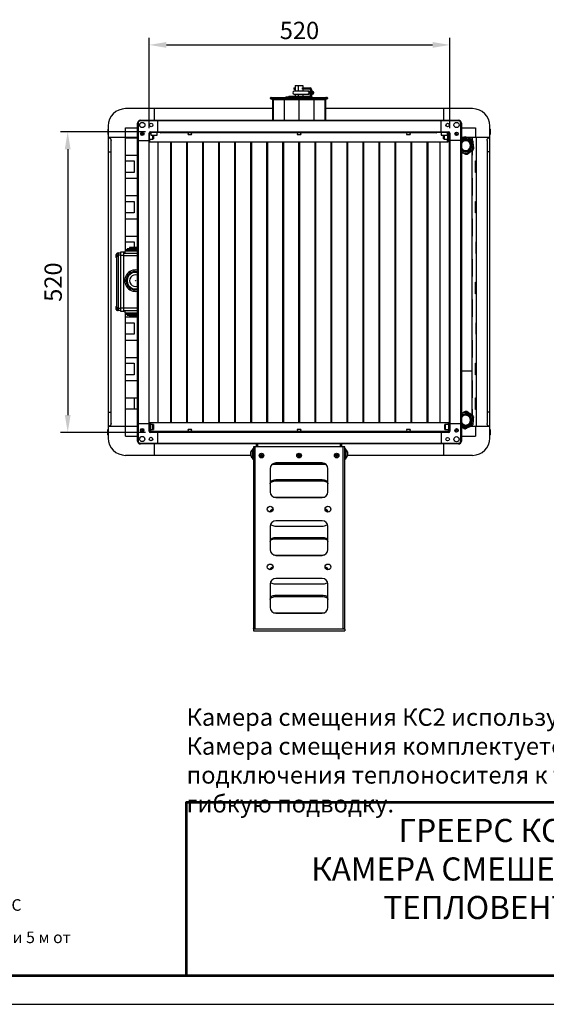
# Model space of a CAD drawing. Units: millimetres. Extents: x 3164 to 3584, y 2209 to 2506.
# Drawn here: x 3366 to 3457, y 2209 to 2379 of the extents above; entities that cross this region are included whole.
import ezdxf

# ---------------------------------------------------------------- set-up
doc = ezdxf.new("R2010")
doc.units = ezdxf.units.MM
doc.layers.add('Греерс', color=7, linetype='Continuous', lineweight=25)
doc.layers.add('Рамки', color=7, linetype='Continuous')
doc.layers.add('Текст', color=7, linetype='Continuous')
doc.styles.get("Standard").update_dxf_attribs({"font": 'isocpeur.ttf'})
doc.dimstyles.new('ISO-25', dxfattribs={"dimtxt": 2.5, "dimasz": 2.5, "dimexe": 1.25, "dimexo": 0.625, "dimtad": 1, "dimtxsty": 'Standard', "dimcen": 2.5, "dimadec": 0, "dimazin": 0, "dimtfac": 1, "dimtmove": 0, "dimatfit": 3, "dimfxl": 1, "dimarcsym": 0})

# ---------------------------------------------------------------- blocks, each defined once
blk = doc.blocks.new('*D11')
at = {"color": 0, "lineweight": -2, "transparency": 16777216}
for p, q in [((3387.35, 2359.73), (3372.66, 2359.73)), ((3373.91, 2356.73), (3373.91, 2310.73)), ((3387.35, 2307.73), (3372.66, 2307.73))]:
    blk.add_line(p, q, dxfattribs=at)
at = {"color": 0, "transparency": 16777216}
for points in [[(3373.41, 2356.73), (3374.41, 2356.73), (3373.91, 2359.73)], [(3373.41, 2310.73), (3374.41, 2310.73), (3373.91, 2307.73)]]:
    blk.add_solid(points, dxfattribs=at)
at = {"layer": 'Defpoints', "color": 0, "transparency": 16777216}
for p in [(3387.98, 2359.73), (3373.91, 2307.73), (3387.98, 2307.73)]:
    blk.add_point(p, dxfattribs=at)
at = {"color": 1, "transparency": 16777216, "insert": (3371.78, 2333.73), "char_height": 3, "attachment_point": 5, "rotation": 90}
blk.add_mtext('520', dxfattribs=at)
blk = doc.blocks.new('*D12')
at = {"color": 0, "lineweight": -2, "transparency": 16777216}
for p, q in [((3387.98, 2360.35), (3387.98, 2376.03)), ((3439.98, 2360.35), (3439.98, 2376.03)), ((3390.98, 2374.78), (3436.98, 2374.78))]:
    blk.add_line(p, q, dxfattribs=at)
at = {"color": 0, "transparency": 16777216}
for points in [[(3390.98, 2375.28), (3390.98, 2374.28), (3387.98, 2374.78)], [(3436.98, 2375.28), (3436.98, 2374.28), (3439.98, 2374.78)]]:
    blk.add_solid(points, dxfattribs=at)
at = {"layer": 'Defpoints', "color": 0, "transparency": 16777216}
for p in [(3439.98, 2374.78), (3387.98, 2359.73), (3439.98, 2359.73)]:
    blk.add_point(p, dxfattribs=at)
at = {"color": 1, "transparency": 16777216, "insert": (3413.98, 2376.9), "char_height": 3, "attachment_point": 5}
blk.add_mtext('520', dxfattribs=at)
blk = doc.blocks.new('ГРЕЕРС КС2+ВС-2125_сзади')
at = {"layer": 'Греерс'}
for p, q in [((-0.97, 33.65), (-0.97, 33.45)), ((-0.97, 33.65), (-0.77, 33.65)), ((-0.97, 33.45), (-0.77, 33.45)), ((-0.91, 33.65), (-0.91, 33.45)), ((1.62, 33.06), (-0.9, 33.06)), ((-0.9, 32.56), (1.62, 32.56)), ((-0.77, 34.05), (0.6, 34.05)), ((-0.77, 34.05), (-0.77, 33.06)), ((-0.77, 32.56), (-0.77, 32.2)), ((-0.2, 34.05), (-0.2, 33.06)), ((-0.2, 32.56), (-0.2, 32.2)), ((0.52, 33.65), (1.84, 33.65)), ((0.52, 33.45), (0.52, 33.65)), ((1.92, 33.45), (0.52, 33.45)), ((0.6, 34.05), (0.6, 33.65)), ((0.6, 33.45), (0.6, 33.06)), ((0.6, 32.56), (0.6, 32.2)), ((1.1, 33.45), (1.1, 33.65)), ((1.52, 33.65), (1.52, 33.45)), ((1.92, 32.2), (1.92, 33.45)), ((2.08, 33.35), (2.08, 32)), ((2.08, 33.19), (2.25, 32.91)), ((2.25, 32.91), (2.08, 32.91)), ((2.19, 32.52), (2.08, 32.52)), ((2.19, 32.52), (2.08, 32.48)), ((2.28, 33.06), (2.16, 33.06)), ((2.25, 32.91), (2.19, 32.52)), ((2.19, 32.56), (2.28, 32.56)), ((4.82, 31.9), (-4.98, 31.9)), ((-4.98, 31.8), (-4.98, 31.9)), ((-4.98, 31.8), (4.82, 31.8)), ((-4.88, 32), (4.72, 32)), ((4.72, 31.7), (-4.88, 31.7)), ((-4.81, 31.8), (-4.81, 31.9)), ((-2.64, 31.6), (-4.68, 31.6)), ((-4.68, 31.6), (-4.68, 28.03)), ((-4.53, 31.6), (-4.53, 28.03)), ((-2.71, 31.9), (-2.71, 31.8)), ((-2.64, 31.6), (-2.64, 28.03)), ((-2.38, 32.1), (-2.38, 32)), ((-2.38, 32.1), (2.01, 32.1)), ((-1.85, 32.2), (-1.85, 32.1)), ((-1.85, 32.2), (1.92, 32.2)), ((-1.66, 32.2), (-1.66, 32.1)), ((-0.48, 32.1), (-0.48, 32.2)), ((-0.06, 31.6), (-0.1, 31.6)), ((-0.08, 31.9), (-0.08, 31.8)), ((-0.08, 28.03), (-0.08, 31.6)), ((0.92, 32.2), (0.92, 32.1)), ((2.01, 32), (2.01, 32.1)), ((2.08, 32.1), (2.22, 32.1)), ((2.22, 32), (2.22, 32.1)), ((4.52, 31.6), (2.47, 31.6)), ((2.47, 31.6), (2.47, 28.03)), ((2.54, 31.8), (2.54, 31.9)), ((4.36, 31.6), (4.36, 28.03)), ((4.52, 31.6), (4.52, 28.03)), ((4.65, 31.9), (4.65, 31.8)), ((4.82, 31.9), (4.82, 31.8)), ((-4.68, 30.05), (-30.07, 30.05)), ((-25.07, 28.03), (-25.07, 30.05)), ((29.93, 30.05), (4.52, 30.05)), ((24.93, 28.03), (24.93, 30.05)), ((-28, 27.53), (-27.9, 27.53)), ((-28, -27.47), (-28, 27.53)), ((-27.9, 27.53), (-27.9, -27.47)), ((-27.5, 28.03), (-27.5, 27.93)), ((-27.5, 28.03), (27.5, 28.03)), ((27.5, 27.93), (-27.5, 27.93)), ((-24.5, 26.03), (-24.5, 28.03)), ((24.5, 26.03), (24.5, 28.03)), ((27.5, 27.93), (27.5, 28.03)), ((27.9, 27.53), (28, 27.53)), ((27.9, -27.47), (27.9, 27.53)), ((28, 27.53), (28, -27.47)), ((-33.08, 25.6), (-33.08, 26.5)), ((-33.07, 27.05), (-33.07, -26.95)), ((-30.07, 5.39), (-30.07, 26.75)), ((-30.07, 26.75), (-28, 26.75)), ((-27.17, 25.65), (-27.46, 25.65)), ((-27.17, 25.99), (-27.17, 25.98)), ((-27.17, 25.39), (-27.17, 25.98)), ((-27.08, 25.98), (-27.17, 25.98)), ((-27, 25.44), (-27, 25.94)), ((-26, -25.77), (-26, 25.83)), ((-25.97, 25.94), (-25.97, 24.3)), ((-25.95, 24.75), (-25.95, 25.71)), ((-25.71, 25.67), (-25.95, 25.67)), ((-25.91, 26), (25.85, 26)), ((-25.87, 25.67), (-25.87, 26)), ((-25.8, 26.03), (25.8, 26.03)), ((-25.72, 26), (-25.72, 26)), ((-25.72, 26), (-24.63, 26)), ((-25.71, 26), (-25.71, 25.48)), ((-24.63, 26), (-24.62, 26)), ((-24.63, 25.48), (-24.63, 26)), ((-24.07, 26.03), (-24.07, 26)), ((-24.02, 26), (-24.02, 25.85)), ((-24.02, 25.85), (-23.97, 25.85)), ((-23.97, 26.03), (-23.97, 25.85)), ((-23.97, 25.9), (-19.21, 25.9)), ((-19.32, 25.65), (-18.63, 25.65)), ((-19.27, 25.6), (-18.68, 25.6)), ((-18.73, 25.9), (-0.31, 25.9)), ((-0.42, 25.65), (0.27, 25.65)), ((-0.37, 25.6), (0.22, 25.6)), ((0.17, 25.9), (18.59, 25.9)), ((18.48, 25.65), (19.17, 25.65)), ((18.53, 25.6), (19.12, 25.6)), ((19.07, 25.9), (23.63, 25.9)), ((23.63, 25.85), (23.63, 26.03)), ((23.63, 25.85), (23.68, 25.85)), ((23.68, 25.85), (23.68, 26)), ((23.69, 26.03), (23.69, 26)), ((23.93, 26), (23.93, 26.03)), ((24.48, 26), (24.48, 26)), ((24.48, 26), (25.57, 26)), ((24.49, 26), (24.49, 25.48)), ((25.57, 26), (25.58, 26)), ((25.57, 25.48), (25.57, 26)), ((25.61, 25.67), (25.57, 25.67)), ((25.61, 25.71), (25.61, 24.75)), ((25.63, 24.3), (25.63, 26)), ((25.73, 24.3), (25.73, 26)), ((25.83, 25.67), (25.73, 25.67)), ((25.91, 25.73), (25.83, 25.73)), ((25.83, 24.73), (25.83, 25.73)), ((25.85, 26), (25.85, 26.02)), ((25.91, 24.73), (25.91, 25.73)), ((25.93, -25.92), (25.93, 25.93)), ((25.97, 25.93), (25.93, 25.93)), ((26, 25.83), (26, -25.77)), ((27.03, 25.96), (27.03, 25.42)), ((27.46, 25.65), (27.03, 25.65)), ((28, 26.75), (30.43, 26.75)), ((30.43, 26.75), (30.43, 25.05)), ((32.93, -26.95), (32.93, 27.05)), ((32.98, 26.5), (32.98, 25.6)), ((-28, 25.05), (-33.07, 25.05)), ((-32.57, -24.45), (-32.57, 24.55)), ((-30.07, 25), (-28, 25)), ((-28, 24.53), (-26, 24.53)), ((-26, 24.3), (25.73, 24.3)), ((-25.95, 24.78), (-25.35, 24.78)), ((-25.87, 24.3), (-25.87, 24.78)), ((-25.71, 25.48), (-24.63, 25.48)), ((-25.35, 24.78), (-25.35, 25.48)), ((-25.35, 24.78), (-25.25, 24.82)), ((-25.25, 25.48), (-25.25, 24.82)), ((-24.47, 24.3), (-24.47, -24.3)), ((-22.32, 24.3), (-22.32, -24.3)), ((-22.17, 24.3), (-22.17, -24.3)), ((-19.54, 24.3), (-19.54, -24.3)), ((-19.41, 24.3), (-19.41, -24.3)), ((-16.77, 24.3), (-16.77, -24.3)), ((-16.63, 24.3), (-16.63, -24.3)), ((-13.99, 24.3), (-13.99, -24.3)), ((-13.87, 24.3), (-13.87, -24.3)), ((-11.23, 24.3), (-11.23, -24.3)), ((-11.09, 24.3), (-11.09, -24.3)), ((-8.45, 24.3), (-8.45, -24.3)), ((-8.32, 24.3), (-8.32, -24.3)), ((-5.69, 24.3), (-5.69, -24.3)), ((-5.54, 24.3), (-5.54, -24.3)), ((-2.91, 24.3), (-2.91, -24.3)), ((-2.78, 24.3), (-2.78, -24.3)), ((-0.14, 24.3), (-0.14, -24.3)), ((0, 24.3), (0, -24.3)), ((2.64, 24.3), (2.64, -24.3)), ((2.76, 24.3), (2.76, -24.3)), ((5.4, 24.3), (5.4, -24.3)), ((5.54, 24.3), (5.54, -24.3)), ((8.18, 24.3), (8.18, -24.3)), ((8.31, 24.3), (8.31, -24.3)), ((10.94, 24.3), (10.94, -24.3)), ((11.09, 24.3), (11.09, -24.3)), ((13.72, 24.3), (13.72, -24.3)), ((13.85, 24.3), (13.85, -24.3)), ((16.48, 24.3), (16.48, -24.3)), ((16.63, 24.3), (16.63, -24.3)), ((19.26, 24.3), (19.26, -24.3)), ((19.39, 24.3), (19.39, -24.3)), ((22.03, 24.3), (22.03, -24.3)), ((22.17, 24.3), (22.17, -24.3)), ((24.33, -24.3), (24.33, 24.3)), ((24.49, 25.48), (25.57, 25.48)), ((24.91, 24.82), (24.91, 25.48)), ((24.91, 24.82), (25.01, 24.78)), ((25.01, 25.48), (25.01, 24.78)), ((25.01, 24.78), (25.61, 24.78)), ((25.53, 24.78), (25.53, 24.3)), ((25.73, 24.78), (25.83, 24.78)), ((25.83, 24.73), (25.91, 24.73)), ((25.93, 25.41), (25.91, 25.38)), ((25.91, 25.4), (25.92, 25.4)), ((28, 24.53), (26, 24.53)), ((28.35, 25.05), (28, 25.05)), ((28.28, 25), (28, 25)), ((28.06, 23.85), (28.06, 24.18)), ((32.93, 25.05), (28.89, 25.05)), ((29.93, 25), (29, 25)), ((29.93, 24.55), (29.93, 25)), ((30.63, -24.95), (30.63, 25.05)), ((32.43, 24.55), (32.43, -24.45)), ((-33.07, 22.55), (-32.57, 22.55)), ((28, 23.85), (28.06, 23.85)), ((29.83, -22.97), (29.83, 22.79)), ((29.93, 22), (29.93, 22.86)), ((32.93, 22.55), (32.43, 22.55)), ((-30.07, 22), (-28, 22)), ((-30.07, 21), (-28.57, 21)), ((-28.57, 21), (-28.57, 19)), ((29.93, 22), (29.83, 22)), ((30.43, 21), (30.63, 21)), ((30.43, 19), (30.43, 21)), ((30.53, 19), (30.53, 21)), ((-28.57, 19), (-30.07, 19)), ((30.63, 19), (30.43, 19)), ((-30.07, 18), (-28, 18)), ((29.93, 18), (29.83, 18)), ((29.93, 15), (29.93, 18)), ((-30.07, 15), (-28, 15)), ((-30.07, 14), (-28.57, 14)), ((-28.57, 14), (-28.57, 12)), ((29.93, 15), (29.83, 15)), ((30.43, 14), (30.63, 14)), ((30.43, 12), (30.43, 14)), ((30.53, 12), (30.53, 14)), ((-28.57, 12), (-30.07, 12)), ((30.63, 12), (30.43, 12)), ((-30.07, 11), (-28, 11)), ((29.93, 11), (29.83, 11)), ((29.93, 8), (29.93, 11)), ((-30.07, 8), (-28, 8)), ((-30.07, 7), (-28.57, 7)), ((-28.57, 7), (-28.57, 6.02)), ((29.93, 8), (29.83, 8)), ((30.53, 5), (30.53, 7)), ((30.53, 7), (30.63, 7)), ((-30.87, -5.05), (-30.87, 5.25)), ((-30.87, 5.25), (-30.37, 5.25)), ((-30.37, -5.05), (-30.37, 5.25)), ((-30.22, 5.39), (-30.22, 5.05)), ((-28, 5.39), (-30.22, 5.39)), ((-29.98, 5.61), (-29.98, 5.39)), ((-28, 5.61), (-29.98, 5.61)), ((-29.79, 5.77), (-29.79, 5.61)), ((-28, 5.77), (-29.79, 5.77)), ((-29.38, 6.02), (-29.38, 5.77)), ((-28, 6.02), (-29.38, 6.02)), ((-31.69, 4.28), (-31.69, 4.83)), ((-31.62, 4.88), (-31.64, 4.88)), ((-31.64, 4.88), (-31.64, 4.23)), ((-31.64, 4.23), (-31.62, 4.23)), ((-31.62, 4.23), (-31.62, 4.88)), ((-31.57, 4.93), (-31.57, 4.93)), ((-31.57, -4.82), (-31.57, 4.93)), ((-31.55, 4.71), (-31.55, 4.39)), ((-30.87, 4.7), (-31.55, 4.7)), ((-31.37, 5.1), (-30.87, 5.1)), ((-31.37, 5.1), (-31.37, -4.9)), ((-30.37, 4.65), (-30.87, 4.65)), ((-30.37, 5.05), (-28, 5.05)), ((-28, 4.55), (-30.37, 4.55)), ((29.93, 4), (29.83, 4)), ((29.93, 1), (29.93, 4)), ((30.63, 5), (30.53, 5)), ((29.93, 1), (29.83, 1)), ((30.43, 0), (30.63, 0)), ((30.43, -2), (30.43, 0)), ((30.53, -2), (30.53, 0)), ((29.93, -3), (29.83, -3)), ((29.93, -6), (29.93, -3)), ((30.63, -2), (30.43, -2)), ((-31.71, -4.72), (-31.71, -4.17)), ((-31.69, -4.72), (-31.69, -4.17)), ((-31.62, -4.12), (-31.66, -4.12)), ((-31.66, -4.12), (-31.66, -4.13)), ((-31.66, -4.77), (-31.62, -4.77)), ((-31.66, -4.77), (-31.66, -4.77)), ((-31.64, -4.12), (-31.64, -4.77)), ((-31.62, -4.77), (-31.62, -4.12)), ((-31.57, -4.07), (-31.59, -4.07)), ((-31.59, -4.07), (-31.59, -4.08)), ((-31.59, -4.82), (-31.55, -4.82)), ((-31.59, -4.82), (-31.59, -4.82)), ((-31.55, -4.29), (-31.55, -4.82)), ((-31.55, -4.5), (-30.87, -4.5)), ((-30.87, -4.9), (-31.37, -4.9)), ((-30.87, -4.45), (-28, -4.45)), ((-30.37, -5.05), (-30.87, -5.05)), ((-28, -4.95), (-30.37, -4.95)), ((-30.22, -4.95), (-30.22, -5.29)), ((-30.22, -5.29), (-28, -5.29)), ((-30.07, -26.65), (-30.07, -5.29)), ((-30.07, -6), (-28, -6)), ((-29.98, -5.29), (-29.98, -5.51)), ((-29.98, -5.51), (-28, -5.51)), ((-29.79, -5.51), (-29.79, -5.67)), ((-29.79, -5.67), (-28, -5.67)), ((-29.38, -5.67), (-29.38, -5.92)), ((-29.38, -5.92), (-28, -5.92)), ((29.93, -6), (29.83, -6)), ((-30.07, -7), (-28.57, -7)), ((-28.57, -7), (-28.57, -9)), ((30.53, -9), (30.53, -7)), ((30.53, -7), (30.63, -7)), ((-28.57, -9), (-30.07, -9)), ((-30.07, -10), (-28, -10)), ((29.93, -10), (29.83, -10)), ((29.93, -13), (29.93, -10)), ((30.63, -9), (30.53, -9)), ((-30.07, -13), (-28, -13)), ((29.93, -13), (29.83, -13)), ((-30.07, -14), (-28.57, -14)), ((-28.57, -14), (-28.57, -16)), ((30.43, -14), (30.63, -14)), ((30.43, -16), (30.43, -14)), ((30.53, -16), (30.53, -14)), ((-28.57, -16), (-30.07, -16)), ((-30.07, -17), (-28, -17)), ((28, -15.35), (29.83, -15.35)), ((29.93, -17), (29.83, -17)), ((29.93, -20), (29.93, -17)), ((30.63, -16), (30.43, -16)), ((-30.07, -19.97), (-28.57, -19.97)), ((-28.57, -19.97), (-28.57, -21.97)), ((-28.57, -20), (-28, -20)), ((29.93, -20), (29.83, -20)), ((30.43, -20), (30.63, -20)), ((30.43, -22), (30.43, -20)), ((30.53, -22), (30.53, -20)), ((-28.57, -21.97), (-30.07, -21.97)), ((-28, -21.95), (-28.57, -21.95)), ((29.93, -21.95), (29.83, -21.95)), ((29.93, -23.04), (29.93, -21.95)), ((30.63, -22), (30.43, -22)), ((-33.07, -22.45), (-32.57, -22.45)), ((28, -23.65), (28.08, -23.65)), ((28.08, -23.65), (28.08, -23.29)), ((32.93, -22.45), (32.43, -22.45)), ((-33.12, -26.4), (-33.12, -25.5)), ((-28, -24.95), (-33.07, -24.95)), ((-26, -24.47), (-28, -24.47)), ((-27.48, -25.55), (-27.17, -25.55)), ((-27.17, -25.88), (-27.17, -25.3)), ((-27, -25.83), (-27, -25.36)), ((-25.97, -24.55), (-26, -24.55)), ((-26, -25.55), (-25.97, -25.55)), ((-25.97, -25.55), (-25.97, -24.55)), ((-25.95, -25.53), (-25.95, -24.57)), ((-25.87, -24.61), (-25.95, -24.61)), ((-25.95, -25.49), (-25.87, -25.49)), ((25.93, -24.3), (-25.87, -24.3)), ((-25.87, -24.3), (-25.87, -25.8)), ((-25.77, -24.3), (-25.77, -25.8)), ((-25.35, -24.61), (-25.77, -24.61)), ((-25.77, -25.49), (-25.35, -25.49)), ((-25.67, -24.61), (-25.67, -24.3)), ((-25.67, -25.9), (-25.67, -25.49)), ((-25.25, -24.64), (-25.35, -24.61)), ((-25.35, -25.49), (-25.35, -24.61)), ((-25.35, -25.49), (-25.25, -25.46)), ((-25.25, -24.64), (-25.25, -25.46)), ((-18.63, -25.55), (-19.32, -25.55)), ((-18.68, -25.5), (-19.27, -25.5)), ((0.27, -25.55), (-0.42, -25.55)), ((0.22, -25.5), (-0.37, -25.5)), ((19.17, -25.55), (18.48, -25.55)), ((19.12, -25.5), (18.53, -25.5)), ((25.21, -24.61), (25.11, -24.64)), ((25.11, -25.46), (25.11, -24.64)), ((25.11, -25.46), (25.21, -25.49)), ((25.81, -24.61), (25.21, -24.61)), ((25.21, -24.61), (25.21, -25.49)), ((25.21, -25.49), (25.81, -25.49)), ((25.73, -24.3), (25.73, -24.61)), ((25.73, -25.49), (25.73, -25.9)), ((25.81, -24.57), (25.81, -25.53)), ((25.83, -25.8), (25.83, -24.3)), ((28, -24.47), (26, -24.47)), ((27.03, -25.36), (27.03, -25.88)), ((27.03, -25.55), (27.45, -25.55)), ((28.08, -23.95), (28, -23.95)), ((28.08, -24.4), (28.08, -23.95)), ((32.93, -24.95), (29.56, -24.95)), ((29.93, -24.95), (29.93, -24.75)), ((30.43, -24.95), (30.43, -26.65)), ((32.98, -25.5), (32.98, -26.4)), ((-30.07, -26.65), (-28, -26.65)), ((-27.17, -25.88), (-27.08, -25.88)), ((-27.17, -25.88), (-27.17, -25.9)), ((-19.21, -25.8), (-25.87, -25.8)), ((-25.87, -25.96), (-25.87, -25.9)), ((25.93, -25.9), (-25.87, -25.9)), ((25.8, -25.97), (-25.8, -25.97)), ((-24.5, -27.97), (-24.5, -25.97)), ((-0.31, -25.8), (-18.73, -25.8)), ((18.59, -25.8), (0.17, -25.8)), ((25.93, -25.8), (19.07, -25.8)), ((24.5, -25.97), (24.5, -27.97)), ((26.99, -25.88), (27.03, -25.88)), ((27.03, -25.9), (27.03, -25.88)), ((28, -26.65), (30.43, -26.65)), ((-28, -27.47), (-27.9, -27.47)), ((-27.5, -27.97), (-27.5, -27.87)), ((-27.5, -27.87), (27.5, -27.87)), ((27.5, -27.97), (-27.5, -27.97)), ((-25.07, -29.95), (-25.07, -27.97)), ((-8.13, -30.51), (-8.13, -28.91)), ((-8.07, -30.6), (-8.07, -28.81)), ((-8, -28.86), (-8, -30.55)), ((7.83, -28.5), (-7.97, -28.5)), ((-7.97, -28.5), (-7.97, -59.98)), ((-7.7, -28.5), (-7.7, -60.03)), ((-7.42, -28.5), (-7.42, -27.97)), ((-7.3, -28.5), (-7.3, -27.97)), ((-7.23, -27.97), (-7.23, -28.5)), ((7.08, -28.5), (7.08, -27.97)), ((7.16, -27.97), (7.16, -28.5)), ((7.28, -27.97), (7.28, -28.5)), ((7.55, -60.03), (7.55, -28.5)), ((7.83, -59.98), (7.83, -28.5)), ((7.86, -30.55), (7.86, -28.86)), ((7.93, -28.81), (7.93, -30.6)), ((7.99, -28.91), (7.99, -30.51)), ((24.93, -29.95), (24.93, -27.97)), ((27.5, -27.97), (27.5, -27.87)), ((28, -27.47), (27.9, -27.47)), ((-8.43, -29.95), (-30.07, -29.95)), ((-8.43, -30.04), (-8.43, -29.37)), ((-7.97, -29.31), (-8, -29.31)), ((-8, -30.11), (-7.97, -30.11)), ((7.86, -29.31), (7.83, -29.31)), ((7.83, -30.11), (7.86, -30.11)), ((8.29, -29.37), (8.29, -30.04)), ((29.93, -29.95), (8.29, -29.95)), ((-5.07, -32.26), (-5.07, -36.26)), ((4.61, -31.54), (-4.76, -31.54)), ((4.57, -31.5), (-4.72, -31.5)), ((3.93, -31.26), (-4.07, -31.26)), ((4.93, -36.26), (4.93, -32.26)), ((3.93, -34.21), (-4.07, -34.21)), ((-4.07, -34.21), (-4.07, -34.38)), ((-4.07, -34.38), (3.93, -34.38)), ((3.93, -34.21), (3.93, -34.38)), ((-4.07, -37.21), (3.93, -37.21)), ((-4.07, -37.26), (3.93, -37.26)), ((-5.07, -39.71), (-5.07, -39.76)), ((4.93, -39.76), (4.93, -39.71)), ((-5.07, -42.26), (-5.07, -46.26)), ((3.93, -41.26), (-4.07, -41.26)), ((-4.07, -42.21), (3.93, -42.21)), ((4.93, -46.26), (4.93, -42.26)), ((3.93, -44.21), (-4.07, -44.21)), ((-4.07, -44.21), (-4.07, -44.38)), ((3.93, -44.21), (3.93, -44.38)), ((-4.07, -44.38), (3.93, -44.38)), ((-4.07, -47.21), (3.93, -47.21)), ((-4.07, -47.26), (3.93, -47.26)), ((-5.07, -49.71), (-5.07, -49.76)), ((4.93, -49.76), (4.93, -49.71)), ((-5.07, -52.26), (-5.07, -56.26)), ((3.93, -51.26), (-4.07, -51.26)), ((-4.07, -52.21), (3.93, -52.21)), ((4.93, -56.26), (4.93, -52.26)), ((3.93, -54.21), (-4.07, -54.21)), ((-4.07, -54.21), (-4.07, -54.38)), ((-4.07, -54.38), (3.93, -54.38)), ((3.93, -54.21), (3.93, -54.38)), ((-4.07, -57.21), (3.93, -57.21)), ((-4.07, -57.26), (3.93, -57.26)), ((-7.97, -59.98), (-7.96, -60.03)), ((-7.97, -59.98), (-7.89, -59.98)), ((7.83, -60.03), (-7.97, -60.03)), ((-7.97, -60.03), (-7.97, -60.3)), ((-7.97, -60.3), (7.83, -60.3)), ((7.62, -60.03), (7.62, -60.01)), ((7.83, -59.98), (7.75, -59.98)), ((7.83, -60.03), (7.83, -60.3))]:
    blk.add_line(p, q, dxfattribs=at)
at = {"layer": 'Греерс', "flags": 128}
for points in [[(1.45, 33.06), (1.51, 33.04), (1.56, 32.98), (1.59, 32.9), (1.6, 32.81), (1.59, 32.71), (1.56, 32.63), (1.51, 32.58), (1.45, 32.56)], [(1.62, 33.06), (1.67, 33.04), (1.72, 32.98), (1.75, 32.9), (1.76, 32.81), (1.75, 32.71), (1.72, 32.63), (1.67, 32.58), (1.62, 32.56)], [(2.28, 33.06), (2.34, 33.04), (2.39, 32.98), (2.42, 32.9), (2.43, 32.81), (2.42, 32.71), (2.39, 32.63), (2.34, 32.58), (2.28, 32.56)], [(28.25, -22.86), (28.08, -22.96), (28, -23.03)], [(28.3, -22.95), (28.13, -23.05), (28, -23.17)], [(-4.07, -34.21), (-4.27, -34.22), (-4.46, -34.25), (-4.63, -34.29), (-4.78, -34.35), (-4.9, -34.43), (-5, -34.52), (-5.05, -34.61), (-5.07, -34.71)], [(-5.07, -34.88), (-5.05, -34.78), (-5, -34.69), (-4.9, -34.6), (-4.78, -34.53), (-4.63, -34.47), (-4.46, -34.42), (-4.27, -34.39), (-4.07, -34.38)], [(4.93, -34.71), (4.91, -34.61), (4.85, -34.52), (4.76, -34.43), (4.63, -34.35), (4.48, -34.29), (4.31, -34.25), (4.12, -34.22), (3.93, -34.21)], [(3.93, -34.38), (4.12, -34.39), (4.31, -34.42), (4.48, -34.47), (4.63, -34.53), (4.76, -34.6), (4.85, -34.69), (4.91, -34.78), (4.93, -34.88)], [(-4.57, -39.28), (-4.63, -39.29), (-4.78, -39.35), (-4.9, -39.43), (-5, -39.52), (-5.05, -39.61), (-5.07, -39.71)], [(4.93, -39.71), (4.91, -39.61), (4.85, -39.52), (4.76, -39.43), (4.63, -39.35), (4.48, -39.29), (4.43, -39.28)], [(-5, -41.89), (-5, -41.9), (-4.9, -41.99), (-4.78, -42.06), (-4.63, -42.12), (-4.46, -42.17), (-4.27, -42.2), (-4.07, -42.21)], [(3.93, -42.21), (4.12, -42.2), (4.31, -42.17), (4.48, -42.12), (4.63, -42.06), (4.76, -41.99), (4.85, -41.9), (4.86, -41.89)], [(-4.07, -44.21), (-4.27, -44.22), (-4.46, -44.25), (-4.63, -44.29), (-4.78, -44.35), (-4.9, -44.43), (-5, -44.52), (-5.05, -44.61), (-5.07, -44.71)], [(4.93, -44.71), (4.91, -44.61), (4.85, -44.52), (4.76, -44.43), (4.63, -44.35), (4.48, -44.29), (4.31, -44.25), (4.12, -44.22), (3.93, -44.21)], [(-5.07, -44.88), (-5.05, -44.78), (-5, -44.69), (-4.9, -44.6), (-4.78, -44.53), (-4.63, -44.47), (-4.46, -44.42), (-4.27, -44.39), (-4.07, -44.38)], [(3.93, -44.38), (4.12, -44.39), (4.31, -44.42), (4.48, -44.47), (4.63, -44.53), (4.76, -44.6), (4.85, -44.69), (4.91, -44.78), (4.93, -44.88)], [(-4.57, -49.28), (-4.63, -49.29), (-4.78, -49.35), (-4.9, -49.43), (-5, -49.52), (-5.05, -49.61), (-5.07, -49.71)], [(4.93, -49.71), (4.91, -49.61), (4.85, -49.52), (4.76, -49.43), (4.63, -49.35), (4.48, -49.29), (4.43, -49.28)], [(-5, -51.89), (-5, -51.9), (-4.9, -51.99), (-4.78, -52.06), (-4.63, -52.12), (-4.46, -52.17), (-4.27, -52.2), (-4.07, -52.21)], [(3.93, -52.21), (4.12, -52.2), (4.31, -52.17), (4.48, -52.12), (4.63, -52.06), (4.76, -51.99), (4.85, -51.9), (4.86, -51.89)], [(-4.07, -54.21), (-4.27, -54.22), (-4.46, -54.25), (-4.63, -54.29), (-4.78, -54.35), (-4.9, -54.43), (-5, -54.52), (-5.05, -54.61), (-5.07, -54.71)], [(-5.07, -54.88), (-5.05, -54.78), (-5, -54.69), (-4.9, -54.6), (-4.78, -54.53), (-4.63, -54.47), (-4.46, -54.42), (-4.27, -54.39), (-4.07, -54.38)], [(4.93, -54.71), (4.91, -54.61), (4.85, -54.52), (4.76, -54.43), (4.63, -54.35), (4.48, -54.29), (4.31, -54.25), (4.12, -54.22), (3.93, -54.21)], [(3.93, -54.38), (4.12, -54.39), (4.31, -54.42), (4.48, -54.47), (4.63, -54.53), (4.76, -54.6), (4.85, -54.69), (4.91, -54.78), (4.93, -54.88)]]:
    blk.add_lwpolyline(points, dxfattribs=at)
at = {"layer": 'Греерс'}
for centre, radius in [((-27.17, 27.22), 0.45), ((-25.63, 27.22), 0.3), ((25.62, 27.22), 0.3), ((27.16, 27.22), 0.45), ((-27.17, 25.69), 0.3), ((27.16, 25.69), 0.3), ((-28.37, 0.28), 0.01), ((-27.19, -25.6), 0.3), ((27.16, -25.63), 0.3), ((-27.19, -27.13), 0.45), ((-25.66, -27.13), 0.3), ((25.62, -27.16), 0.3), ((27.16, -27.16), 0.45), ((-6.57, -30), 0.4), ((-6.57, -30), 0.35), ((-6.57, -30), 0.154), ((-6.57, -30), 0.11), ((-6.57, -30), 0.107), ((-0.07, -30), 0.4), ((-0.07, -30), 0.35), ((-0.07, -30), 0.154), ((-0.07, -30), 0.11), ((-0.07, -30), 0.107), ((6.43, -30), 0.4), ((6.43, -30), 0.35), ((6.43, -30), 0.154), ((6.43, -30), 0.11), ((6.43, -30), 0.107), ((-5.07, -39.26), 0.5), ((4.93, -39.26), 0.5), ((-5.07, -49.26), 0.5), ((4.93, -49.26), 0.5)]:
    blk.add_circle(centre, radius, dxfattribs=at)
for centre, radius, start, end in [((-0.9, 32.81), 0.25, 90, 270), ((1.81, 33.38), 0.276, 354.5636, 83.26), ((-4.88, 31.9), 0.1, 90, 180), ((-4.88, 31.8), 0.1, 180, 270), ((-4.78, 31.6), 0.1, 0, 90), ((-2.58, 31.92), 0.125, 142.3712, 190.8616), ((-2.58, 31.78), 0.125, 169.1384, 217.6288), ((-2.76, 31.62), 0.125, 349.1384, 37.6288), ((0.3, 31.62), 0.4, 169.1758, 183.5698), ((-0.46, 31.62), 0.4, 356.4302, 10.8242), ((2.59, 31.62), 0.125, 142.3712, 190.8616), ((2.42, 31.92), 0.125, 349.1384, 37.6288), ((2.42, 31.78), 0.125, 322.3712, 10.8616), ((4.62, 31.6), 0.1, 90, 180), ((4.72, 31.9), 0.1, 0, 90), ((4.72, 31.8), 0.1, 270, 0), ((-30.07, 27.05), 3, 90, 180), ((29.93, 27.05), 3, 0, 90), ((-27.5, 27.53), 0.5, 90, 180), ((-27.5, 27.53), 0.4, 90, 180), ((27.5, 27.53), 0.5, 0, 90), ((27.5, 27.53), 0.4, 0, 90), ((-33.03, 26.5), 0.05, 144.1975, 180), ((-33.03, 25.6), 0.05, 180, 215.8025), ((-25.8, 25.83), 0.2, 90, 180), ((-25.97, 25.71), 0.02, 0, 90), ((-19.42, 25.84), 0.218, 297.6289, 46.1109), ((-19.27, 25.65), 0.05, 180, 270), ((-18.52, 25.84), 0.218, 133.8891, 242.3711), ((-18.68, 25.65), 0.05, 270, 0), ((-0.52, 25.84), 0.218, 297.6289, 46.1109), ((-0.37, 25.65), 0.05, 180, 270), ((0.38, 25.84), 0.218, 133.8891, 242.3711), ((0.22, 25.65), 0.05, 270, 0), ((18.38, 25.84), 0.218, 297.6289, 46.1109), ((18.53, 25.65), 0.05, 180, 270), ((19.28, 25.84), 0.218, 133.8891, 242.3711), ((19.12, 25.65), 0.05, 270, 0), ((25.63, 25.71), 0.02, 90, 180), ((25.8, 25.83), 0.2, 0, 90), ((25.85, 25.93), 0.0737, 0, 90), ((32.93, 26.5), 0.05, 0, 90), ((32.93, 25.6), 0.05, 270, 0), ((-25.97, 24.75), 0.02, 270, 0), ((25.63, 24.75), 0.02, 180, 270), ((28.73, 23.65), 1.3, 235.8377, 124.1623), ((28.73, 23.65), 1.1, 228.4222, 131.5778), ((28.73, 23.65), 1, 223.1136, 136.8864), ((28.73, 23.65), 0.953, 219.9679, 140.0321), ((28.73, 23.65), 0.852, 211.053, 148.947), ((28.73, 23.65), 1.5, 92.6407, 100.9568), ((28.73, 23.65), 1.5, 32.6407, 40.9568), ((28.73, 23.65), 1.5, 272.6407, 280.9568), ((28.73, 23.65), 1.5, 332.6407, 340.9568), ((-31.64, 4.83), 0.05, 90, 180), ((-31.64, 4.28), 0.05, 180, 270), ((-31.57, 4.88), 0.05, 90, 180), ((-31.57, 4.23), 0.05, 180, 270), ((-31.37, 4.9), 0.2, 90, 172.8192), ((-28.37, 0.28), 1.85, 78.463, 281.537), ((-28.37, 0.28), 1.6, 76.6637, 283.3363), ((-28.37, 0.28), 1.42, 74.8452, 285.1548), ((-28.37, 0.28), 1, 68.3635, 291.6365), ((-31.66, -4.17), 0.05, 90, 180), ((-31.66, -4.72), 0.05, 180, 270), ((-31.64, -4.17), 0.05, 90, 180), ((-31.64, -4.72), 0.05, 180, 270), ((-31.59, -4.12), 0.05, 90, 180), ((-31.59, -4.77), 0.05, 180, 270), ((-31.57, -4.12), 0.05, 90, 180), ((-31.57, -4.77), 0.05, 180, 270), ((-31.37, -4.7), 0.2, 205.8419, 270), ((28.73, -23.85), 1.3, 235.8377, 124.1623), ((28.73, -23.85), 1.1, 228.4222, 115.5728), ((28.73, -23.85), 1, 223.1136, 115.5728), ((28.73, -23.85), 0.953, 219.9679, 140.0321), ((28.73, -23.85), 0.852, 211.053, 148.947), ((28.73, -23.85), 1.5, 81.4147, 89.7308), ((28.73, -23.85), 1.5, 21.4147, 29.7308), ((-33.07, -25.5), 0.05, 90, 180), ((-25.97, -24.57), 0.02, 0, 90), ((-25.97, -25.53), 0.02, 270, 0), ((-19.27, -25.55), 0.05, 90, 180), ((-19.42, -25.74), 0.218, 313.8891, 62.3711), ((-18.52, -25.74), 0.218, 117.6289, 226.1109), ((-18.68, -25.55), 0.05, 0, 90), ((-0.37, -25.55), 0.05, 90, 180), ((-0.52, -25.74), 0.218, 313.8891, 62.3711), ((0.38, -25.74), 0.218, 117.6289, 226.1109), ((0.22, -25.55), 0.05, 0, 90), ((18.53, -25.55), 0.05, 90, 180), ((18.38, -25.74), 0.218, 313.8891, 62.3711), ((19.28, -25.74), 0.218, 117.6289, 226.1109), ((19.12, -25.55), 0.05, 0, 90), ((25.83, -24.57), 0.02, 90, 180), ((25.83, -25.53), 0.02, 180, 270), ((28.73, -23.85), 1.5, 261.4147, 269.7308), ((28.73, -23.85), 1.5, 321.4147, 329.7308), ((32.93, -25.5), 0.05, 0, 90), ((-33.07, -26.4), 0.05, 180, 270), ((-30.07, -26.95), 3, 180, 270), ((-25.8, -25.77), 0.2, 180, 270), ((25.8, -25.77), 0.2, 270, 0), ((29.93, -26.95), 3, 270, 0), ((32.93, -26.4), 0.05, 270, 0), ((-27.5, -27.47), 0.5, 180, 270), ((-27.5, -27.47), 0.4, 180, 270), ((-8.03, -28.91), 0.1, 113.5782, 180), ((-8.05, -28.86), 0.05, 0, 113.5782), ((7.91, -28.86), 0.05, 66.4218, 180), ((7.89, -28.91), 0.1, 0, 66.4218), ((27.5, -27.47), 0.4, 270, 0), ((27.5, -27.47), 0.5, 270, 0), ((-8.13, -29.37), 0.3, 90, 180), ((-8.13, -30.04), 0.3, 180, 270), ((-8.03, -30.51), 0.1, 180, 246.4218), ((-8.05, -30.55), 0.05, 246.4218, 0), ((7.91, -30.55), 0.05, 180, 293.5782), ((7.89, -30.51), 0.1, 293.5782, 0), ((7.99, -29.37), 0.3, 0, 90), ((7.99, -30.04), 0.3, 270, 0), ((-4.07, -32.26), 1, 90, 180), ((3.93, -32.26), 1, 0, 90), ((-4.07, -36.26), 1, 180, 270), ((-4.08, -35.37), 1.83, 255.9704, 270.312), ((3.93, -36.26), 1, 270, 0), ((3.94, -35.37), 1.83, 269.688, 284.0296), ((-4.42, -40.19), 0.754, 104.6, 145.3928), ((4.3, -40.16), 0.722, 33.6789, 76.3283), ((-4.07, -42.26), 1, 90, 180), ((3.93, -42.26), 1, 0, 90), ((-4.07, -46.26), 1, 180, 270), ((-4.08, -45.37), 1.83, 255.9704, 270.312), ((3.93, -46.26), 1, 270, 0), ((3.94, -45.37), 1.83, 269.688, 284.0296), ((-4.42, -50.19), 0.754, 104.6, 145.3928), ((4.3, -50.16), 0.722, 33.6789, 76.3283), ((-4.07, -52.26), 1, 90, 180), ((3.93, -52.26), 1, 0, 90), ((-4.07, -56.26), 1, 180, 270), ((-4.08, -55.37), 1.83, 255.9704, 270.312), ((3.93, -56.26), 1, 270, 0), ((3.94, -55.37), 1.83, 269.688, 284.0296)]:
    blk.add_arc(centre, radius, start, end, dxfattribs=at)
for points, knots in [([(-4.81, 31.9), (-4.81, 31.91), (-4.81, 31.93), (-4.8, 31.95), (-4.79, 31.96), (-4.77, 31.98), (-4.76, 31.99), (-4.74, 32), (-4.73, 32), (-4.72, 32)], [0, 0, 0, 0, 0.25, 0.25, 0.5, 0.5, 0.75, 0.75, 1, 1, 1, 1]), ([(-4.81, 31.8), (-4.81, 31.79), (-4.81, 31.77), (-4.8, 31.75), (-4.79, 31.74), (-4.77, 31.72), (-4.76, 31.71), (-4.74, 31.7), (-4.73, 31.7), (-4.72, 31.7)], [0, 0, 0, 0, 0.25, 0.25, 0.5, 0.5, 0.75, 0.75, 1, 1, 1, 1]), ([(-4.53, 31.6), (-4.53, 31.61), (-4.53, 31.63), (-4.54, 31.65), (-4.55, 31.66), (-4.56, 31.68), (-4.58, 31.69), (-4.6, 31.7), (-4.61, 31.7), (-4.62, 31.7)], [0, 0, 0, 0, 0.25, 0.25, 0.5, 0.5, 0.75, 0.75, 1, 1, 1, 1]), ([(-0.1, 31.6), (-0.21, 31.6), (-0.31, 31.6), (-0.53, 31.6), (-0.63, 31.6), (-0.95, 31.6), (-1.17, 31.6), (-1.8, 31.6), (-2.22, 31.6), (-2.64, 31.6)], [0, 0, 0, 0, 0.0592078, 0.0592078, 0.1184156, 0.1184156, 0.2368312, 0.2368312, 0.4736624, 0.4736624, 0.4736624, 0.4736624]), ([(-0.08, 31.9), (-0.08, 31.91), (-0.08, 31.93), (-0.08, 31.95), (-0.08, 31.96), (-0.08, 31.98), (-0.08, 31.99), (-0.08, 32), (-0.08, 32), (-0.08, 32)], [0, 0, 0, 0, 0.25, 0.25, 0.5, 0.5, 0.75, 0.75, 1, 1, 1, 1]), ([(-0.08, 31.8), (-0.08, 31.79), (-0.08, 31.77), (-0.08, 31.75), (-0.08, 31.74), (-0.08, 31.72), (-0.08, 31.71), (-0.08, 31.7), (-0.08, 31.7), (-0.08, 31.7)], [0, 0, 0, 0, 0.25, 0.25, 0.5, 0.5, 0.75, 0.75, 1, 1, 1, 1]), ([(-0.08, 31.6), (-0.08, 31.61), (-0.08, 31.63), (-0.08, 31.65), (-0.08, 31.66), (-0.08, 31.68), (-0.08, 31.69), (-0.08, 31.7), (-0.08, 31.7), (-0.08, 31.7)], [0, 0, 0, 0, 0.25, 0.25, 0.5, 0.5, 0.75, 0.75, 1, 1, 1, 1]), ([(2.47, 31.6), (2.06, 31.6), (1.64, 31.6), (1, 31.6), (0.79, 31.6), (0.47, 31.6), (0.36, 31.6), (0.15, 31.6), (0.04, 31.6), (-0.06, 31.6)], [0.5263376, 0.5263376, 0.5263376, 0.5263376, 0.7631688, 0.7631688, 0.8815844, 0.8815844, 0.9407922, 0.9407922, 1, 1, 1, 1]), ([(4.36, 31.6), (4.36, 31.61), (4.37, 31.63), (4.38, 31.65), (4.38, 31.66), (4.4, 31.68), (4.41, 31.69), (4.43, 31.7), (4.45, 31.7), (4.46, 31.7)], [0, 0, 0, 0, 0.25, 0.25, 0.5, 0.5, 0.75, 0.75, 1, 1, 1, 1]), ([(4.65, 31.9), (4.65, 31.91), (4.64, 31.93), (4.63, 31.95), (4.63, 31.96), (4.61, 31.98), (4.6, 31.99), (4.58, 32), (4.56, 32), (4.55, 32)], [0, 0, 0, 0, 0.25, 0.25, 0.5, 0.5, 0.75, 0.75, 1, 1, 1, 1]), ([(4.65, 31.8), (4.65, 31.79), (4.64, 31.77), (4.63, 31.75), (4.63, 31.74), (4.61, 31.72), (4.6, 31.71), (4.58, 31.7), (4.56, 31.7), (4.55, 31.7)], [0, 0, 0, 0, 0.25, 0.25, 0.5, 0.5, 0.75, 0.75, 1, 1, 1, 1]), ([(-33.07, 25.05), (-33.04, 25.05), (-33.01, 25.05), (-32.96, 25.04), (-32.94, 25.03), (-32.91, 25.02), (-32.9, 25.02), (-32.85, 25), (-32.82, 24.98), (-32.77, 24.95), (-32.74, 24.93), (-32.7, 24.88), (-32.68, 24.86), (-32.64, 24.8), (-32.62, 24.77), (-32.6, 24.71), (-32.59, 24.68), (-32.58, 24.62), (-32.57, 24.58), (-32.57, 24.55)], [0, 0, 0, 0, 0.125, 0.125, 0.1875, 0.1875, 0.25, 0.25, 0.375, 0.375, 0.5, 0.5, 0.625, 0.625, 0.75, 0.75, 0.875, 0.875, 1, 1, 1, 1]), ([(25.9, 24.85), (25.91, 24.86), (25.92, 24.88), (25.93, 24.89), (25.93, 24.89)], [0, 0, 0, 0, 0.872422, 1, 1, 1, 1]), ([(25.91, 25.38), (25.91, 25.38), (25.92, 25.37), (25.92, 25.34), (25.93, 25.3), (25.93, 25.3)], [0, 0, 0, 0, 0.330002, 0.9100929, 1, 1, 1, 1]), ([(25.91, 25.18), (25.91, 25.16), (25.91, 25.1), (25.92, 25.02), (25.93, 24.99), (25.93, 24.98)], [0, 0, 0, 0, 0.295629, 0.76546, 1, 1, 1, 1]), ([(28.44, 25.12), (28.37, 25.07), (28.22, 24.96), (28.07, 24.84), (28, 24.79)], [0, 0, 0, 0, 0.524388, 1, 1, 1, 1]), ([(29.86, 24.63), (29.81, 24.65), (29.76, 24.67), (29.67, 24.72), (29.62, 24.74), (29.52, 24.78), (29.47, 24.8), (29.36, 24.85), (29.31, 24.87), (29.15, 24.94), (29.05, 24.98), (28.9, 25.04), (28.85, 25.07), (28.75, 25.11), (28.71, 25.13), (28.66, 25.15)], [0, 0, 0, 0, 0.125, 0.125, 0.25, 0.25, 0.375, 0.375, 0.5, 0.5, 0.75, 0.75, 0.875, 0.875, 1, 1, 1, 1]), ([(30.15, 23.16), (30.13, 23.26), (30.12, 23.37), (30.1, 23.53), (30.09, 23.59), (30.08, 23.67), (30.08, 23.7), (30.07, 23.75), (30.07, 23.78), (30.05, 23.92), (30.04, 24.03), (30.02, 24.25), (30, 24.36), (29.99, 24.46)], [0, 0, 0, 0, 0.25, 0.25, 0.375, 0.375, 0.4375, 0.4375, 0.5, 0.5, 0.75, 0.75, 1, 1, 1, 1]), ([(32.43, 24.55), (32.43, 24.58), (32.43, 24.62), (32.44, 24.66), (32.44, 24.68), (32.45, 24.71), (32.46, 24.73), (32.48, 24.77), (32.49, 24.8), (32.53, 24.85), (32.55, 24.88), (32.6, 24.93), (32.62, 24.95), (32.68, 24.98), (32.71, 25), (32.77, 25.02), (32.8, 25.03), (32.86, 25.05), (32.89, 25.05), (32.93, 25.05)], [0, 0, 0, 0, 0.125, 0.125, 0.1875, 0.1875, 0.25, 0.25, 0.375, 0.375, 0.5, 0.5, 0.625, 0.625, 0.75, 0.75, 0.875, 0.875, 1, 1, 1, 1]), ([(28, 22.49), (28.07, 22.46), (28.22, 22.4), (28.47, 22.29), (28.66, 22.21), (28.77, 22.16), (28.8, 22.15)], [0, 0, 0, 0, 0.261913, 0.568802, 0.886352, 1, 1, 1, 1]), ([(29.01, 22.18), (29.1, 22.24), (29.18, 22.3), (29.31, 22.4), (29.36, 22.43), (29.42, 22.48), (29.45, 22.5), (29.49, 22.53), (29.51, 22.55), (29.63, 22.64), (29.72, 22.7), (29.89, 22.83), (29.98, 22.9), (30.06, 22.96)], [0, 0, 0, 0, 0.25, 0.25, 0.375, 0.375, 0.4375, 0.4375, 0.5, 0.5, 0.75, 0.75, 1, 1, 1, 1]), ([(28.73, -22.35), (28.71, -22.36), (28.6, -22.41), (28.41, -22.5), (28.19, -22.61), (28.05, -22.68), (28, -22.7)], [0, 0, 0, 0, 0.120772, 0.447705, 0.784343, 1, 1, 1, 1]), ([(30.03, -23.11), (29.94, -23.05), (29.86, -22.99), (29.72, -22.9), (29.68, -22.86), (29.61, -22.82), (29.58, -22.8), (29.54, -22.77), (29.51, -22.75), (29.4, -22.67), (29.31, -22.61), (29.13, -22.49), (29.04, -22.43), (28.95, -22.37)], [0, 0, 0, 0, 0.25, 0.25, 0.375, 0.375, 0.4375, 0.4375, 0.5, 0.5, 0.75, 0.75, 1, 1, 1, 1]), ([(30.02, -24.61), (30.03, -24.5), (30.04, -24.4), (30.05, -24.23), (30.06, -24.18), (30.06, -24.1), (30.06, -24.07), (30.07, -24.01), (30.07, -23.98), (30.08, -23.84), (30.09, -23.73), (30.11, -23.51), (30.12, -23.41), (30.12, -23.3)], [0, 0, 0, 0, 0.25, 0.25, 0.375, 0.375, 0.4375, 0.4375, 0.5, 0.5, 0.75, 0.75, 1, 1, 1, 1]), ([(-32.57, -24.45), (-32.57, -24.48), (-32.58, -24.52), (-32.59, -24.56), (-32.59, -24.58), (-32.6, -24.61), (-32.6, -24.63), (-32.62, -24.67), (-32.64, -24.7), (-32.67, -24.75), (-32.7, -24.78), (-32.74, -24.83), (-32.77, -24.85), (-32.82, -24.88), (-32.85, -24.9), (-32.91, -24.92), (-32.94, -24.93), (-33.01, -24.95), (-33.04, -24.95), (-33.07, -24.95)], [0, 0, 0, 0, 0.125, 0.125, 0.1875, 0.1875, 0.25, 0.25, 0.375, 0.375, 0.5, 0.5, 0.625, 0.625, 0.75, 0.75, 0.875, 0.875, 1, 1, 1, 1]), ([(28, -24.99), (28.05, -25.02), (28.18, -25.11), (28.35, -25.23), (28.46, -25.3), (28.5, -25.33)], [0, 0, 0, 0, 0.281645, 0.74125, 1, 1, 1, 1]), ([(29.9, -24.79), (29.85, -24.81), (29.81, -24.83), (29.71, -24.88), (29.66, -24.9), (29.56, -24.95), (29.51, -24.97), (29.41, -25.02), (29.36, -25.04), (29.21, -25.12), (29.11, -25.16), (28.96, -25.24), (28.91, -25.26), (28.81, -25.31), (28.77, -25.33), (28.72, -25.35)], [0, 0, 0, 0, 0.125, 0.125, 0.25, 0.25, 0.375, 0.375, 0.5, 0.5, 0.75, 0.75, 0.875, 0.875, 1, 1, 1, 1]), ([(32.93, -24.95), (32.89, -24.95), (32.86, -24.95), (32.81, -24.94), (32.8, -24.93), (32.77, -24.92), (32.75, -24.92), (32.71, -24.9), (32.68, -24.88), (32.62, -24.85), (32.6, -24.83), (32.55, -24.78), (32.53, -24.76), (32.49, -24.7), (32.48, -24.67), (32.45, -24.61), (32.44, -24.58), (32.43, -24.52), (32.43, -24.48), (32.43, -24.45)], [0, 0, 0, 0, 0.125, 0.125, 0.1875, 0.1875, 0.25, 0.25, 0.375, 0.375, 0.5, 0.5, 0.625, 0.625, 0.75, 0.75, 0.875, 0.875, 1, 1, 1, 1]), ([(-7.7, -60.03), (-7.72, -60.02), (-7.73, -60.02), (-7.77, -60.01), (-7.79, -60.01), (-7.82, -60), (-7.84, -59.99), (-7.87, -59.98), (-7.88, -59.98), (-7.9, -59.97), (-7.92, -59.97), (-7.94, -59.96), (-7.94, -59.96), (-7.97, -59.94), (-7.97, -59.93), (-7.97, -59.93)], [0, 0, 0, 0, 0.125, 0.125, 0.25, 0.25, 0.375, 0.375, 0.5, 0.5, 0.625, 0.625, 0.75, 0.75, 1, 1, 1, 1]), ([(-7.77, -60.01), (-7.77, -60.01), (-7.77, -60.02), (-7.76, -60.02), (-7.76, -60.03)], [0, 0, 0, 0, 0.134607, 1, 1, 1, 1]), ([(7.83, -59.93), (7.83, -59.93), (7.83, -59.93), (7.82, -59.94), (7.81, -59.95), (7.8, -59.96), (7.79, -59.96), (7.77, -59.97), (7.76, -59.97), (7.73, -59.98), (7.72, -59.98), (7.69, -59.99), (7.68, -60), (7.63, -60.01), (7.59, -60.02), (7.55, -60.03)], [0, 0, 0, 0, 0.125, 0.125, 0.25, 0.25, 0.375, 0.375, 0.5, 0.5, 0.625, 0.625, 0.75, 0.75, 1, 1, 1, 1]), ([(7.82, -60.03), (7.82, -60.02), (7.83, -60.01), (7.83, -59.99), (7.83, -59.98)], [0, 0, 0, 0, 0.122628, 1, 1, 1, 1])]:
    blk.add_open_spline(points, degree=3, knots=knots, dxfattribs=at)

msp = doc.modelspace()

# ---------------------------------------------------------------- linework, layer by layer
at = {"layer": 'Рамки', "color": 7, "true_color": 0xffffff}
msp.add_lwpolyline([(3164.46, 2208.74), (3584.46, 2208.74), (3584.46, 2505.74), (3164.46, 2505.74)], close=True, dxfattribs=at)
at = {"layer": 'Рамки', "lineweight": 53}
msp.add_lwpolyline([(3184.46, 2213.74), (3579.46, 2213.74), (3579.46, 2500.74), (3184.46, 2500.74)], close=True, dxfattribs=at)
msp.add_lwpolyline([(3394.46, 2213.74), (3394.46, 2243.74), (3579.46, 2243.74)], dxfattribs=at)

# ---------------------------------------------------------------- block references
msp.add_blockref('ГРЕЕРС КС2+ВС-2125_сзади', (3413.98, 2333.7))

# ---------------------------------------------------------------- texts
at = {"layer": 'Текст'}
for s, width, insert, char_height, attachment_point in [('Камера смещения КС2 используется совместно с тепловентиляторами ГРЕЕРС ВС-2125. Камера смещения комплектуется дроссельной заслонкой и фильтрами класса EU3. Для подключения теплоносителя к теплообменнику настоятельно рекомендуется применять гибкую подводку.', 182.6068, (3394.46, 2259.94), 3, 1), (' \\PГРЕЕРС КС2 + ВС-2125\\P \\PКАМЕРА СМЕШЕНИЯ С ВОДЯНЫМ ТЕПЛОВЕНТИЛЯТОРОМ', 93.8804, (3459.96, 2232.16), 4, 5), ('\\A1;\\pi-4,l4;{\\H0.7x;\\S*^ ;}   При максимальном потоке струи воздуха, температуре теплоносителя 90/70 °С и температуре воздуха на входе в аппарат 0 °С\\P{\\H0.7x;\\S**^ ;}  Уровень звукового давления для помещения со средним коэффициентом звукопоглощения, объемом 1500 м{\\H0.7x;\\S3^ ;}, на расстоянии 5 м от аппарата\\P\\pi-2,l2;{\\H0.7x;\\S***^ ;} Длина струи изотермического воздуха при граничной скорости 0,5 м/с', 192.7846, (3194.11, 2227.61), 2, 1)]:
    msp.add_mtext_dynamic_manual_height_columns(s, width=width, gutter_width=12.5, heights=[0], dxfattribs=dict(at, insert=insert, char_height=char_height, attachment_point=attachment_point))

# ---------------------------------------------------------------- dimensions: what is measured, and where the dimension line sits
dim = msp.add_linear_dim(base=(3439.98, 2374.78), p1=(3387.98, 2359.73), p2=(3439.98, 2359.73), dimstyle='ISO-25', override={"dimtxt": 3, "dimasz": 3, "dimdec": 0, "dimlfac": 10, "dimrnd": 5, "dimsah": 1, "dimclrt": 1})
dim.commit()
dim.dimension.update_dxf_attribs({"geometry": '*D12', "text_midpoint": (3413.98, 2374.78), "dimtype": 160})
dim = msp.add_linear_dim(base=(3373.91, 2307.73), p1=(3387.98, 2359.73), p2=(3387.98, 2307.73), angle=90, dimstyle='ISO-25', override={"dimtxt": 3, "dimasz": 3, "dimdec": 0, "dimlfac": 10, "dimrnd": 5, "dimsah": 1, "dimclrt": 1})
dim.commit()
dim.dimension.update_dxf_attribs({"geometry": '*D11', "text_midpoint": (3373.91, 2333.73), "dimtype": 160})

doc.saveas('drawing.dxf')
